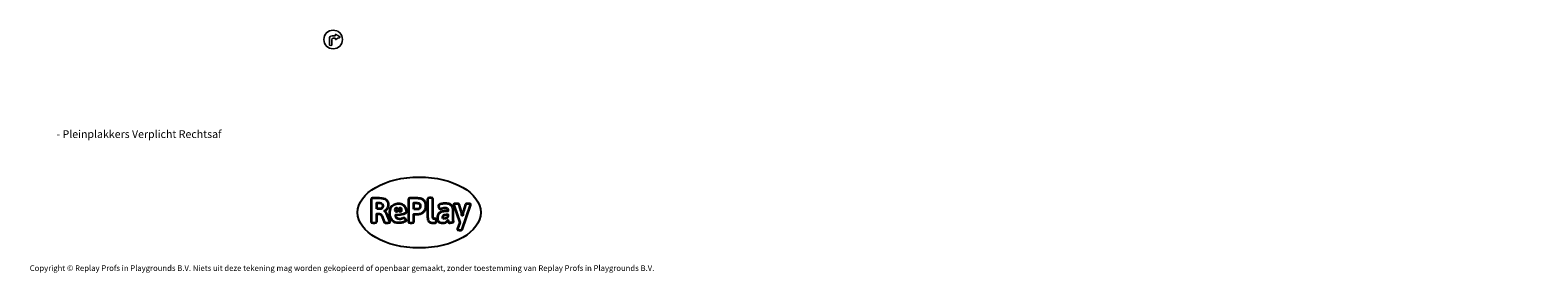
# Model space of a CAD drawing. Units: millimetres. Extents: x -4534 to 358075, y -3372 to 279.
import ezdxf

# ---------------------------------------------------------------- set-up
doc = ezdxf.new("R2010")
doc.units = ezdxf.units.MM
doc.layers.add('Benaming', color=7, linetype='Continuous', lineweight=20, true_color=0x00a19a)
doc.layers.add('Logo-Copywrite', color=7, linetype='Continuous')
doc.layers.add('Toestel 2D', color=7, linetype='Continuous', lineweight=20)
doc.styles.get("Standard").update_dxf_attribs({"font": 'arial.ttf'})
doc.styles.add('VR Benaming txt 140', font='arial.ttf', dxfattribs={"height": 140})

# ---------------------------------------------------------------- blocks, each defined once
blk = doc.blocks.new('onderschrift')
at = {"layer": 'Logo-Copywrite'}
blk.add_ellipse((1314, -2464), major_axis=(925, 0), ratio=0.576701, dxfattribs=at)
at = {"layer": 'Logo-Copywrite', "lineweight": 35}
for points, knots in [([(624, -2619), (602, -2619), (591, -2613), (591, -2601), (591, -2601), (591, -2272), (591, -2272), (591, -2257), (599, -2250), (613, -2250), (613, -2250), (719, -2250), (719, -2250), (766, -2250), (800, -2259), (822, -2277), (843, -2295), (854, -2320), (854, -2352), (854, -2373), (848, -2391), (837, -2406), (825, -2421), (810, -2431), (791, -2439), (791, -2439), (791, -2441), (791, -2441), (798, -2443), (805, -2449), (812, -2459), (819, -2469), (825, -2479), (830, -2491), (830, -2491), (873, -2598), (873, -2598), (874, -2602), (875, -2606), (875, -2608), (875, -2615), (864, -2619), (843, -2619), (843, -2619), (820, -2619), (820, -2619), (812, -2619), (806, -2618), (800, -2616), (794, -2615), (791, -2612), (789, -2607), (789, -2607), (751, -2514), (751, -2514), (746, -2503), (740, -2495), (733, -2490), (726, -2484), (714, -2482), (696, -2482), (696, -2482), (675, -2482), (675, -2482), (675, -2482), (675, -2601), (675, -2601), (675, -2613), (664, -2619), (642, -2619), (642, -2619), (624, -2619), (624, -2619)], [0, 0, 0, 0, 1, 1, 1, 2, 2, 2, 3, 3, 3, 4, 4, 4, 5, 5, 5, 6, 6, 6, 7, 7, 7, 8, 8, 8, 9, 9, 9, 10, 10, 10, 11, 11, 11, 12, 12, 12, 13, 13, 13, 14, 14, 14, 15, 15, 15, 16, 16, 16, 17, 17, 17, 18, 18, 18, 19, 19, 19, 20, 20, 20, 21, 21, 21, 22, 22, 22, 23, 23, 23, 24, 24, 24, 24]), ([(1183, -2619), (1162, -2619), (1151, -2613), (1151, -2601), (1151, -2601), (1151, -2272), (1151, -2272), (1151, -2257), (1158, -2250), (1172, -2250), (1172, -2250), (1287, -2250), (1287, -2250), (1298, -2250), (1312, -2252), (1327, -2254), (1342, -2257), (1356, -2262), (1369, -2270), (1383, -2278), (1394, -2290), (1403, -2306), (1411, -2322), (1416, -2343), (1416, -2369), (1416, -2390), (1413, -2408), (1406, -2422), (1400, -2436), (1391, -2448), (1381, -2456), (1370, -2465), (1360, -2472), (1348, -2476), (1337, -2481), (1326, -2484), (1316, -2486), (1306, -2487), (1298, -2488), (1292, -2488), (1292, -2488), (1234, -2488), (1234, -2488), (1234, -2488), (1234, -2601), (1234, -2601), (1234, -2613), (1224, -2619), (1202, -2619), (1202, -2619), (1183, -2619), (1183, -2619)], [0, 0, 0, 0, 1, 1, 1, 2, 2, 2, 3, 3, 3, 4, 4, 4, 5, 5, 5, 6, 6, 6, 7, 7, 7, 8, 8, 8, 9, 9, 9, 10, 10, 10, 11, 11, 11, 12, 12, 12, 13, 13, 13, 14, 14, 14, 15, 15, 15, 16, 16, 16, 17, 17, 17, 17]), ([(1520, -2622), (1508, -2622), (1496, -2620), (1486, -2617), (1476, -2613), (1468, -2608), (1461, -2601), (1455, -2594), (1450, -2584), (1446, -2573), (1443, -2562), (1441, -2549), (1441, -2534), (1441, -2534), (1441, -2262), (1441, -2262), (1441, -2251), (1452, -2245), (1474, -2245), (1474, -2245), (1489, -2245), (1489, -2245), (1511, -2245), (1521, -2251), (1521, -2262), (1521, -2262), (1521, -2535), (1521, -2535), (1521, -2543), (1523, -2549), (1526, -2553), (1529, -2557), (1534, -2558), (1541, -2558), (1544, -2558), (1546, -2558), (1549, -2557), (1552, -2557), (1554, -2556), (1556, -2556), (1559, -2556), (1562, -2559), (1565, -2565), (1567, -2571), (1569, -2577), (1571, -2584), (1572, -2590), (1572, -2594), (1572, -2595), (1572, -2604), (1569, -2610), (1563, -2614), (1557, -2617), (1549, -2620), (1541, -2621), (1533, -2622), (1526, -2622), (1520, -2622)], [0, 0, 0, 0, 1, 1, 1, 2, 2, 2, 3, 3, 3, 4, 4, 4, 5, 5, 5, 6, 6, 6, 7, 7, 7, 8, 8, 8, 9, 9, 9, 10, 10, 10, 11, 11, 11, 12, 12, 12, 13, 13, 13, 14, 14, 14, 15, 15, 15, 16, 16, 16, 17, 17, 17, 18, 18, 18, 19, 19, 19, 19]), ([(675, -2409), (675, -2409), (727, -2409), (727, -2409), (734, -2409), (741, -2407), (748, -2403), (754, -2399), (759, -2393), (763, -2386), (767, -2379), (768, -2371), (768, -2363), (768, -2350), (764, -2340), (756, -2333), (748, -2325), (737, -2321), (723, -2321), (723, -2321), (675, -2321), (675, -2321), (675, -2321), (675, -2409), (675, -2409)], [0, 0, 0, 0, 1, 1, 1, 2, 2, 2, 3, 3, 3, 4, 4, 4, 5, 5, 5, 6, 6, 6, 7, 7, 7, 8, 8, 8, 8]), ([(1121, -2454), (1121, -2440), (1118, -2421), (1110, -2400), (1103, -2378), (1090, -2361), (1073, -2348), (1056, -2336), (1033, -2329), (1005, -2329), (979, -2329), (956, -2334), (936, -2344), (916, -2354), (901, -2369), (890, -2391), (878, -2413), (873, -2442), (873, -2477), (873, -2521), (884, -2556), (907, -2583), (929, -2609), (965, -2622), (1015, -2622), (1022, -2622), (1032, -2621), (1043, -2620), (1054, -2618), (1065, -2616), (1075, -2613), (1086, -2609), (1095, -2605), (1102, -2601), (1109, -2596), (1112, -2590), (1112, -2583), (1112, -2579), (1111, -2574), (1108, -2568), (1105, -2561), (1101, -2555), (1097, -2550), (1092, -2544), (1088, -2542), (1084, -2542), (1082, -2542), (1077, -2543), (1071, -2546), (1065, -2548), (1058, -2551), (1049, -2554), (1040, -2557), (1030, -2558), (1018, -2558), (1001, -2558), (986, -2554), (975, -2546), (964, -2538), (957, -2523), (956, -2502), (960, -2502), (962, -2502), (967, -2502), (1057, -2502), (1121, -2479), (1121, -2454)], [0, 0, 0, 0, 1, 1, 1, 2, 2, 2, 3, 3, 3, 4, 4, 4, 5, 5, 5, 6, 6, 6, 7, 7, 7, 8, 8, 8, 9, 9, 9, 10, 10, 10, 11, 11, 11, 12, 12, 12, 13, 13, 13, 14, 14, 14, 15, 15, 15, 16, 16, 16, 17, 17, 17, 18, 18, 18, 19, 19, 19, 20, 20, 20, 21, 21, 21, 22, 22, 22, 22]), ([(956, -2443), (948, -2432), (948, -2414), (956, -2403), (964, -2392), (978, -2392), (986, -2403), (994, -2414), (994, -2432), (986, -2443), (978, -2454), (964, -2454), (956, -2443)], [0, 0, 0, 0, 1, 1, 1, 2, 2, 2, 3, 3, 3, 4, 4, 4, 4]), ([(1014, -2403), (1023, -2392), (1036, -2392), (1044, -2403), (1052, -2414), (1052, -2432), (1044, -2443), (1036, -2454), (1023, -2454), (1014, -2443), (1006, -2432), (1006, -2414), (1014, -2403)], [0, 0, 0, 0, 1, 1, 1, 2, 2, 2, 3, 3, 3, 4, 4, 4, 4]), ([(1234, -2416), (1234, -2416), (1283, -2416), (1283, -2416), (1288, -2416), (1293, -2416), (1299, -2415), (1304, -2413), (1310, -2411), (1314, -2407), (1319, -2404), (1323, -2399), (1326, -2393), (1329, -2387), (1330, -2379), (1330, -2369), (1330, -2356), (1327, -2346), (1322, -2339), (1317, -2332), (1311, -2328), (1304, -2325), (1297, -2323), (1290, -2321), (1283, -2321), (1283, -2321), (1234, -2321), (1234, -2321), (1234, -2321), (1234, -2416), (1234, -2416)], [0, 0, 0, 0, 1, 1, 1, 2, 2, 2, 3, 3, 3, 4, 4, 4, 5, 5, 5, 6, 6, 6, 7, 7, 7, 8, 8, 8, 9, 9, 9, 10, 10, 10, 10]), ([(1668, -2622), (1638, -2622), (1617, -2614), (1605, -2599), (1593, -2584), (1587, -2565), (1587, -2543), (1587, -2531), (1589, -2520), (1592, -2508), (1596, -2496), (1603, -2485), (1613, -2475), (1624, -2465), (1639, -2457), (1660, -2451), (1681, -2445), (1709, -2442), (1743, -2442), (1743, -2442), (1743, -2424), (1743, -2424), (1743, -2413), (1740, -2405), (1733, -2400), (1726, -2395), (1716, -2393), (1701, -2393), (1688, -2393), (1676, -2394), (1667, -2397), (1657, -2400), (1649, -2403), (1643, -2406), (1637, -2409), (1633, -2410), (1631, -2410), (1628, -2410), (1623, -2407), (1619, -2402), (1614, -2396), (1611, -2390), (1607, -2383), (1604, -2376), (1603, -2370), (1603, -2367), (1603, -2361), (1607, -2355), (1616, -2349), (1625, -2343), (1637, -2338), (1653, -2335), (1669, -2331), (1687, -2329), (1707, -2329), (1735, -2329), (1758, -2333), (1775, -2341), (1792, -2349), (1804, -2359), (1812, -2373), (1820, -2386), (1823, -2402), (1823, -2420), (1823, -2420), (1823, -2522), (1823, -2522), (1823, -2541), (1824, -2555), (1825, -2565), (1826, -2575), (1827, -2583), (1828, -2587), (1829, -2592), (1830, -2597), (1830, -2601), (1830, -2604), (1827, -2607), (1823, -2609), (1818, -2611), (1812, -2613), (1805, -2614), (1798, -2616), (1791, -2617), (1784, -2617), (1777, -2618), (1772, -2618), (1769, -2618), (1763, -2618), (1759, -2616), (1756, -2612), (1754, -2608), (1752, -2603), (1751, -2597), (1750, -2591), (1748, -2585), (1747, -2581), (1746, -2583), (1743, -2587), (1736, -2594), (1730, -2601), (1721, -2607), (1710, -2613), (1698, -2619), (1684, -2622), (1668, -2622)], [0, 0, 0, 0, 1, 1, 1, 2, 2, 2, 3, 3, 3, 4, 4, 4, 5, 5, 5, 6, 6, 6, 7, 7, 7, 8, 8, 8, 9, 9, 9, 10, 10, 10, 11, 11, 11, 12, 12, 12, 13, 13, 13, 14, 14, 14, 15, 15, 15, 16, 16, 16, 17, 17, 17, 18, 18, 18, 19, 19, 19, 20, 20, 20, 21, 21, 21, 22, 22, 22, 23, 23, 23, 24, 24, 24, 25, 25, 25, 26, 26, 26, 27, 27, 27, 28, 28, 28, 29, 29, 29, 30, 30, 30, 31, 31, 31, 32, 32, 32, 33, 33, 33, 34, 34, 34, 35, 35, 35, 35]), ([(1921, -2730), (1899, -2730), (1889, -2726), (1889, -2718), (1889, -2717), (1889, -2715), (1889, -2714), (1889, -2712), (1890, -2710), (1891, -2708), (1891, -2708), (1925, -2617), (1925, -2617), (1925, -2617), (1835, -2354), (1835, -2354), (1835, -2352), (1835, -2351), (1834, -2349), (1833, -2347), (1833, -2346), (1833, -2344), (1833, -2336), (1844, -2332), (1866, -2332), (1866, -2332), (1884, -2332), (1884, -2332), (1892, -2332), (1898, -2333), (1904, -2335), (1909, -2337), (1913, -2340), (1914, -2344), (1914, -2344), (1946, -2444), (1946, -2444), (1948, -2451), (1950, -2460), (1953, -2473), (1956, -2486), (1959, -2499), (1961, -2510), (1961, -2510), (1964, -2510), (1964, -2510), (1966, -2499), (1969, -2486), (1972, -2473), (1975, -2460), (1977, -2450), (1979, -2444), (1979, -2444), (2011, -2344), (2011, -2344), (2012, -2340), (2016, -2337), (2021, -2335), (2027, -2333), (2033, -2332), (2041, -2332), (2041, -2332), (2054, -2332), (2054, -2332), (2076, -2332), (2087, -2336), (2087, -2344), (2087, -2347), (2086, -2350), (2085, -2354), (2085, -2354), (1961, -2718), (1961, -2718), (1959, -2722), (1956, -2725), (1951, -2727), (1945, -2729), (1938, -2730), (1930, -2730), (1930, -2730), (1921, -2730), (1921, -2730)], [0, 0, 0, 0, 1, 1, 1, 2, 2, 2, 3, 3, 3, 4, 4, 4, 5, 5, 5, 6, 6, 6, 7, 7, 7, 8, 8, 8, 9, 9, 9, 10, 10, 10, 11, 11, 11, 12, 12, 12, 13, 13, 13, 14, 14, 14, 15, 15, 15, 16, 16, 16, 17, 17, 17, 18, 18, 18, 19, 19, 19, 20, 20, 20, 21, 21, 21, 22, 22, 22, 23, 23, 23, 24, 24, 24, 25, 25, 25, 26, 26, 26, 27, 27, 27, 27]), ([(1694, -2558), (1705, -2558), (1714, -2555), (1723, -2549), (1732, -2542), (1739, -2534), (1743, -2524), (1743, -2524), (1743, -2494), (1743, -2494), (1730, -2494), (1719, -2495), (1709, -2497), (1700, -2499), (1692, -2501), (1686, -2505), (1679, -2508), (1675, -2512), (1672, -2517), (1669, -2522), (1667, -2528), (1667, -2535), (1667, -2541), (1669, -2547), (1674, -2552), (1678, -2556), (1685, -2558), (1694, -2558)], [0, 0, 0, 0, 1, 1, 1, 2, 2, 2, 3, 3, 3, 4, 4, 4, 5, 5, 5, 6, 6, 6, 7, 7, 7, 8, 8, 8, 9, 9, 9, 9])]:
    blk.add_open_spline(points, degree=3, knots=knots, dxfattribs=at)
at = {"layer": 'Logo-Copywrite', "insert": (-4540, -3258), "char_height": 85, "attachment_point": 1}
blk.add_mtext_dynamic_manual_height_columns('{\\fAsap|b0|i0|c0|p2;Copyright © Replay Profs in Playgrounds B.V. Niets uit deze tekening mag worden gekopieerd of openbaar gemaakt, zonder toestemming van Replay Profs in Playgrounds B.V.}', width=10615.55, gutter_width=10, heights=[0], dxfattribs=at)
blk = doc.blocks.new('SW-10103')
at = {"layer": 'Toestel 2D', "lineweight": 0}
for points, knots in [([(162, 138), (158, 220), (98, 279), (20, 278), (-60, 277), (-119, 216), (-119, 138), (-119, 58), (-58, -2), (21, -2), (102, -2), (159, 60), (162, 138)], [0, 0, 0, 0, 1, 1, 1, 2, 2, 2, 3, 3, 3, 4, 4, 4, 4]), ([(162, 138), (159, 60), (102, -2), (21, -2), (-58, -2), (-119, 58), (-119, 138), (-119, 216), (-60, 277), (20, 278), (98, 279), (158, 220), (162, 138)], [0, 0, 0, 0, 1, 1, 1, 2, 2, 2, 3, 3, 3, 4, 4, 4, 4]), ([(54, 217), (54, 212), (54, 208), (54, 205), (56, 195), (51, 193), (42, 193), (30, 194), (18, 194), (5, 193), (-21, 193), (-35, 179), (-35, 153), (-35, 124), (-35, 95), (-35, 66), (-35, 55), (-36, 45), (-20, 50), (-16, 51), (-12, 51), (-8, 50), (-1, 49), (2, 52), (1, 60), (1, 85), (1, 110), (1, 135), (1, 149), (8, 156), (22, 157), (27, 157), (32, 157), (37, 157), (50, 159), (57, 156), (54, 141), (54, 138), (54, 133), (59, 136), (81, 149), (103, 162), (127, 175), (102, 190), (79, 203), (54, 217)], [0, 0, 0, 0, 1, 1, 1, 2, 2, 2, 3, 3, 3, 4, 4, 4, 5, 5, 5, 6, 6, 6, 7, 7, 7, 8, 8, 8, 9, 9, 9, 10, 10, 10, 11, 11, 11, 12, 12, 12, 13, 13, 13, 14, 14, 14, 15, 15, 15, 15]), ([(54, 217), (79, 203), (102, 190), (127, 175), (103, 162), (81, 149), (59, 136), (54, 133), (54, 138), (54, 141), (57, 156), (50, 159), (37, 157), (32, 157), (27, 157), (22, 157), (8, 156), (1, 149), (1, 135), (1, 110), (1, 85), (1, 60), (2, 52), (-1, 49), (-8, 50), (-12, 51), (-16, 51), (-20, 50), (-36, 45), (-35, 55), (-35, 66), (-35, 95), (-35, 124), (-35, 153), (-35, 179), (-21, 193), (5, 193), (18, 194), (30, 194), (42, 193), (51, 193), (56, 195), (54, 205), (54, 208), (54, 212), (54, 217)], [0, 0, 0, 0, 1, 1, 1, 2, 2, 2, 3, 3, 3, 4, 4, 4, 5, 5, 5, 6, 6, 6, 7, 7, 7, 8, 8, 8, 9, 9, 9, 10, 10, 10, 11, 11, 11, 12, 12, 12, 13, 13, 13, 14, 14, 14, 15, 15, 15, 15])]:
    blk.add_open_spline(points, degree=3, knots=knots, dxfattribs=at)

msp = doc.modelspace()

# ---------------------------------------------------------------- block references
for name in ['SW-10103', 'onderschrift']:
    msp.add_blockref(name, (0, 0))

# ---------------------------------------------------------------- texts
at = {"layer": 'Benaming', "insert": (-4138, -1032), "char_height": 140, "attachment_point": 1, "style": 'VR Benaming txt 140'}
msp.add_mtext_dynamic_manual_height_columns('\\pi2582.07208;{\\fOpen Sans|b0|i0|c0|p34;\\H0.83333x;SW-10103 - Pleinplakkers Verplicht Rechtsaf}', width=8472.76, gutter_width=12.5, heights=[0], dxfattribs=at)

doc.saveas('drawing.dxf')
